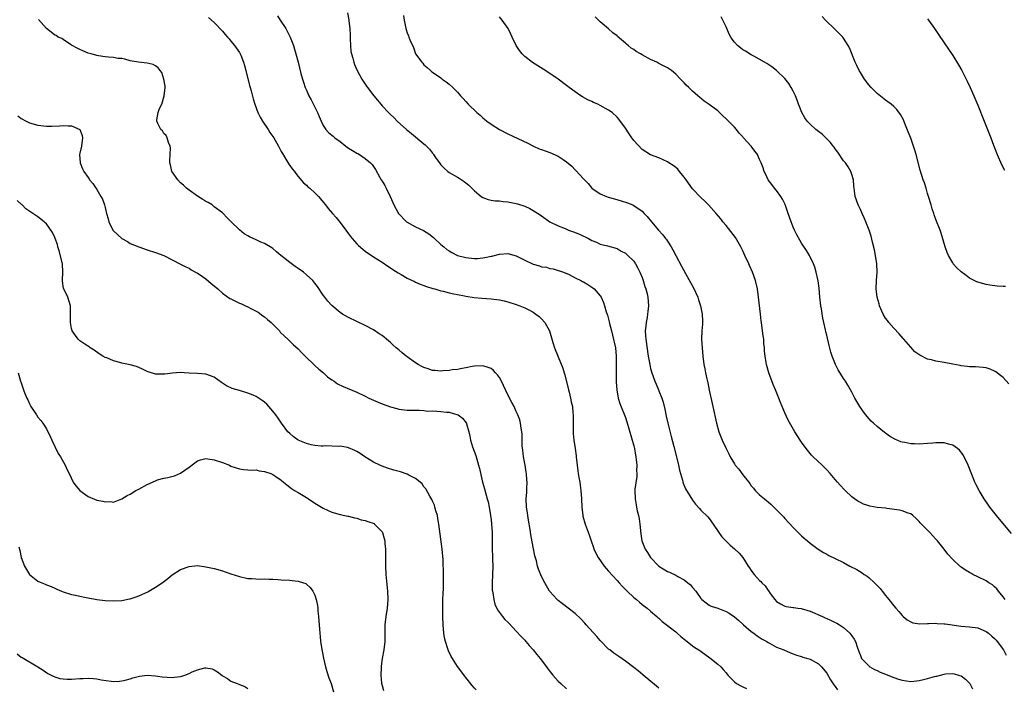
# Model space of a CAD drawing. Units: inches. Extents: x 2505000 to 2508000, y 1542000 to 1545000.
# Drawn here: x 2506565 to 2506799, y 1544500 to 1544659 of the extents above; entities that cross this region are included whole.
import ezdxf

# ---------------------------------------------------------------- set-up
doc = ezdxf.new("R2010")
doc.units = ezdxf.units.IN
doc.header["$MEASUREMENT"] = 0
doc.layers.add('LD25051542_10ft', color=102, linetype='Continuous')

msp = doc.modelspace()

# ---------------------------------------------------------------- linework, layer by layer
at = {"layer": 'LD25051542_10ft'}
for points, elevation in [([(2506717, 1544499.87), (2506716.39, 1544500.39), (2506713.23, 1544503), (2506713.12, 1544503.12), (2506712.04, 1544504.04), (2506711, 1544504.85), (2506709, 1544506.32), (2506707.41, 1544507.41), (2506706.27, 1544508.27), (2506705.27, 1544509), (2506705, 1544509.21), (2506703, 1544511.22), (2506702.22, 1544512.22), (2506699.63, 1544515), (2506699.35, 1544515.35), (2506698.39, 1544516.39), (2506697, 1544517.71), (2506695.39, 1544519), (2506694.02, 1544520.02), (2506693, 1544520.79), (2506692.76, 1544521), (2506691, 1544522.93), (2506690.95, 1544523), (2506689.79, 1544525), (2506689, 1544526.5), (2506688.26, 1544528.26), (2506688.05, 1544529), (2506687.78, 1544530.23), (2506687.41, 1544531.41), (2506686.76, 1544534.76), (2506686.47, 1544536.47), (2506686.29, 1544537.71), (2506685.92, 1544539.92), (2506685.71, 1544541), (2506685.65, 1544541.65), (2506685.41, 1544543), (2506685.36, 1544545), (2506685.48, 1544546.52), (2506685.5, 1544547), (2506685.5, 1544547.5), (2506685.57, 1544549), (2506685.51, 1544549.51), (2506685.43, 1544551), (2506685.36, 1544551.36), (2506685.11, 1544553), (2506684.75, 1544555), (2506684.57, 1544556.57), (2506684.41, 1544557.59), (2506684.37, 1544559), (2506684.38, 1544560.38), (2506684.3, 1544561), (2506684.15, 1544561.85), (2506684.04, 1544563), (2506683.81, 1544563.81), (2506683.4, 1544565), (2506683, 1544565.82), (2506682.47, 1544567), (2506681.94, 1544567.94), (2506681, 1544569.78), (2506679.98, 1544571.98), (2506679.49, 1544573), (2506679, 1544573.91), (2506678.54, 1544574.54), (2506678.08, 1544575), (2506677.6, 1544575.6), (2506677, 1544576.02), (2506676.3, 1544576.3), (2506675, 1544576.69), (2506673, 1544576.63), (2506672.52, 1544576.52), (2506671, 1544576.22), (2506670.07, 1544576.07), (2506669, 1544575.82), (2506667.7, 1544575.7), (2506667, 1544575.54), (2506665.46, 1544575.46), (2506665, 1544575.39), (2506663.57, 1544575.57), (2506663, 1544575.61), (2506661.98, 1544575.98), (2506661, 1544576.29), (2506660.52, 1544576.52), (2506659.61, 1544577), (2506659, 1544577.37), (2506657, 1544578.82), (2506656.77, 1544579), (2506655.8, 1544579.8), (2506655, 1544580.51), (2506654.72, 1544580.72), (2506654.4, 1544581), (2506653.63, 1544581.63), (2506653, 1544582.28), (2506652.07, 1544583), (2506651.48, 1544583.48), (2506651, 1544583.91), (2506650.33, 1544584.33), (2506649, 1544585.23), (2506647, 1544586.29), (2506643, 1544588.18), (2506641.61, 1544589), (2506641, 1544589.4), (2506639.04, 1544591.05), (2506638.12, 1544592.12), (2506637.39, 1544593), (2506637, 1544593.53), (2506635.59, 1544595.59), (2506635, 1544596.34), (2506634.72, 1544596.72), (2506634.49, 1544597), (2506633, 1544598.38), (2506632.27, 1544599), (2506631, 1544599.89), (2506630.33, 1544600.33), (2506629, 1544601.28), (2506627.51, 1544602.49), (2506626.86, 1544603), (2506625.84, 1544603.84), (2506625, 1544604.65), (2506624.77, 1544604.77), (2506623, 1544605.86), (2506622.14, 1544606.14), (2506621, 1544606.72), (2506619.4, 1544607.4), (2506619, 1544607.66), (2506618.15, 1544608.15), (2506617, 1544609.09), (2506615, 1544611.06), (2506614, 1544612), (2506613.11, 1544613), (2506613, 1544613.1), (2506611, 1544614.59), (2506610.48, 1544615), (2506609.58, 1544615.58), (2506609, 1544615.82), (2506608.3, 1544616.3), (2506607, 1544617.12), (2506605, 1544618.53), (2506604.39, 1544619), (2506603.69, 1544619.69), (2506603, 1544620.31), (2506602.37, 1544621), (2506601, 1544622.9), (2506600.94, 1544623), (2506600.57, 1544624.57), (2506600.45, 1544625), (2506600.42, 1544625.58), (2506600.53, 1544627), (2506600.61, 1544628.61), (2506600.54, 1544629), (2506600.11, 1544629.89), (2506599.78, 1544631), (2506599.53, 1544631.53), (2506599, 1544632.06), (2506598.65, 1544632.65), (2506598.31, 1544633), (2506597.58, 1544634.42), (2506597.3, 1544635), (2506597.29, 1544635.29), (2506597.67, 1544637), (2506597.99, 1544637.99), (2506598.49, 1544639), (2506599.08, 1544641), (2506599.28, 1544643), (2506599.28, 1544643.28), (2506599.01, 1544645), (2506598.53, 1544646.53), (2506598.13, 1544647), (2506597.66, 1544647.66), (2506597, 1544648.12), (2506596.42, 1544648.42), (2506595, 1544648.78), (2506592.99, 1544648.99), (2506591, 1544649.37), (2506589.74, 1544649.74), (2506589, 1544649.89), (2506588.08, 1544649.92), (2506587, 1544650.15), (2506585.83, 1544650.17), (2506585, 1544650.31), (2506583.46, 1544650.54), (2506583, 1544650.64), (2506581.67, 1544651), (2506581, 1544651.19), (2506579.71, 1544651.71), (2506579, 1544652.02), (2506578.33, 1544652.33), (2506577.12, 1544653), (2506577, 1544653.1), (2506576.74, 1544653.26), (2506575, 1544654.43), (2506574.65, 1544654.65), (2506573.83, 1544655), (2506573.34, 1544655.34), (2506573, 1544655.48), (2506572.16, 1544656.16), (2506571, 1544657), (2506569.15, 1544659.15)], 7200), ([(2506609.65, 1544659.65), (2506611, 1544658.44), (2506613, 1544656.4), (2506613.63, 1544655.63), (2506614.19, 1544655), (2506614.54, 1544654.54), (2506615, 1544654.03), (2506615.83, 1544653), (2506617, 1544651.34), (2506617.13, 1544651.13), (2506617.2, 1544651), (2506617.31, 1544650.69), (2506617.97, 1544649), (2506618.22, 1544648.22), (2506618.51, 1544647), (2506619.44, 1544643.44), (2506619.58, 1544643), (2506619.8, 1544642.2), (2506620.29, 1544640.29), (2506620.65, 1544639), (2506621.4, 1544637), (2506621.95, 1544635.95), (2506622.51, 1544635), (2506623.87, 1544633), (2506624.29, 1544632.29), (2506625, 1544631.33), (2506625.22, 1544631), (2506626.35, 1544629), (2506626.55, 1544628.55), (2506627, 1544627.77), (2506627.25, 1544627.25), (2506628.07, 1544625.93), (2506628.75, 1544624.75), (2506629, 1544624.41), (2506629.57, 1544623.57), (2506630.1, 1544623), (2506630.46, 1544622.46), (2506631, 1544621.76), (2506632.3, 1544620.3), (2506633, 1544619.7), (2506633.34, 1544619.34), (2506633.76, 1544619), (2506635, 1544617.91), (2506635.87, 1544617), (2506637.56, 1544615), (2506638.19, 1544614.19), (2506639.19, 1544613), (2506640.03, 1544612.03), (2506641, 1544610.85), (2506642.34, 1544609), (2506643, 1544608.16), (2506643.48, 1544607.48), (2506643.86, 1544607), (2506645, 1544605.75), (2506645.37, 1544605.37), (2506646.44, 1544604.44), (2506647, 1544603.98), (2506649, 1544602.62), (2506651, 1544601.35), (2506652.41, 1544600.41), (2506653, 1544600.06), (2506653.61, 1544599.61), (2506654.85, 1544598.85), (2506655.56, 1544598.44), (2506657, 1544597.58), (2506658.74, 1544596.74), (2506659, 1544596.63), (2506660.12, 1544596.12), (2506661, 1544595.83), (2506661.57, 1544595.57), (2506663.11, 1544595.11), (2506663.57, 1544595), (2506665, 1544594.56), (2506665.55, 1544594.45), (2506667, 1544594.07), (2506668.14, 1544593.86), (2506669, 1544593.65), (2506670.65, 1544593.35), (2506671, 1544593.27), (2506672.96, 1544592.96), (2506674.77, 1544592.77), (2506677, 1544592.63), (2506679, 1544592.39), (2506680.13, 1544592.13), (2506681, 1544591.96), (2506683, 1544591.32), (2506683.81, 1544591), (2506685, 1544590.47), (2506686, 1544590), (2506687, 1544589.43), (2506687.69, 1544589), (2506688.42, 1544588.42), (2506689, 1544587.85), (2506689.81, 1544587), (2506690.88, 1544585), (2506691.35, 1544583.35), (2506691.72, 1544582.28), (2506692.1, 1544581), (2506693, 1544578.82), (2506694.09, 1544576.09), (2506694.38, 1544575), (2506694.53, 1544574.53), (2506695.43, 1544571), (2506695.59, 1544570.41), (2506695.94, 1544569), (2506696.09, 1544568.09), (2506696.36, 1544567), (2506696.5, 1544565.5), (2506696.53, 1544565), (2506696.54, 1544561.46), (2506696.59, 1544560.59), (2506696.73, 1544559), (2506697.03, 1544557), (2506697.24, 1544555.24), (2506697.29, 1544555), (2506697.48, 1544553), (2506697.7, 1544551.7), (2506697.75, 1544551), (2506697.88, 1544550.12), (2506698.12, 1544549), (2506698.25, 1544548.25), (2506698.39, 1544547), (2506698.51, 1544545), (2506698.59, 1544543), (2506698.83, 1544541), (2506698.86, 1544540.86), (2506699.43, 1544539), (2506699.65, 1544538.35), (2506700.4, 1544536.4), (2506700.81, 1544535), (2506701.39, 1544533.39), (2506701.51, 1544533), (2506702.51, 1544531), (2506703.95, 1544529), (2506704.41, 1544528.41), (2506705, 1544527.78), (2506707, 1544525.56), (2506707.53, 1544525), (2506708.21, 1544524.21), (2506709.41, 1544523), (2506711, 1544521.52), (2506711.64, 1544521), (2506712.36, 1544520.36), (2506713, 1544519.86), (2506714.16, 1544519), (2506715, 1544518.27), (2506716.51, 1544517), (2506716.76, 1544516.76), (2506717, 1544516.56), (2506717.78, 1544515.78), (2506721, 1544513.31), (2506721.36, 1544513), (2506722.21, 1544512.21), (2506723, 1544511.57), (2506723.3, 1544511.3), (2506723.71, 1544511), (2506725, 1544509.95), (2506725.58, 1544509.58), (2506726.53, 1544509), (2506727.97, 1544507.97), (2506729.13, 1544507.13), (2506731, 1544505.66), (2506731.73, 1544505), (2506732.34, 1544504.34), (2506733, 1544503.56), (2506733.44, 1544503), (2506734.18, 1544502.18), (2506735, 1544501.41), (2506735.48, 1544501), (2506736.49, 1544500.49), (2506737, 1544500.21), (2506737.84, 1544499.84)], 7210), ([(2506626.05, 1544660.05), (2506626.72, 1544659), (2506628.04, 1544657), (2506629.08, 1544655), (2506629.87, 1544653), (2506630.15, 1544652.15), (2506630.48, 1544651), (2506631, 1544649), (2506631.66, 1544646.34), (2506632.02, 1544645), (2506632.29, 1544644.29), (2506632.69, 1544643), (2506633, 1544642.35), (2506633.57, 1544641), (2506634.08, 1544640.08), (2506635.65, 1544637), (2506636.04, 1544636.04), (2506636.52, 1544635), (2506637, 1544633.9), (2506637.59, 1544633), (2506638.27, 1544632.27), (2506639, 1544631.62), (2506639.35, 1544631.35), (2506639.74, 1544631), (2506641, 1544630.11), (2506642.37, 1544629), (2506643, 1544628.55), (2506643.99, 1544627.99), (2506645, 1544627.34), (2506645.23, 1544627.23), (2506645.6, 1544627), (2506647, 1544626.1), (2506648.24, 1544625), (2506648.61, 1544624.61), (2506649.42, 1544623.42), (2506650.45, 1544621.55), (2506650.77, 1544621), (2506651, 1544620.63), (2506651.65, 1544619.65), (2506651.99, 1544619), (2506652.96, 1544617), (2506653.6, 1544615.6), (2506653.83, 1544615), (2506654.93, 1544613), (2506656.87, 1544611), (2506657, 1544610.9), (2506659, 1544609.83), (2506660.91, 1544608.91), (2506662.15, 1544608.15), (2506663.26, 1544607.26), (2506663.52, 1544607), (2506665, 1544605.6), (2506665.69, 1544605), (2506666.43, 1544604.43), (2506667, 1544604.05), (2506667.67, 1544603.67), (2506669, 1544603), (2506671, 1544602.45), (2506671.63, 1544602.37), (2506673, 1544602.24), (2506673.73, 1544602.27), (2506675, 1544602.41), (2506675.51, 1544602.49), (2506677, 1544602.82), (2506677.16, 1544602.84), (2506679, 1544603.27), (2506681, 1544603.41), (2506683, 1544602.89), (2506685, 1544601.87), (2506687, 1544600.9), (2506688.49, 1544600.49), (2506689, 1544600.3), (2506690.16, 1544600.16), (2506691, 1544599.9), (2506691.79, 1544599.79), (2506693, 1544599.42), (2506693.3, 1544599.3), (2506694.22, 1544599), (2506695.58, 1544598.42), (2506697, 1544597.67), (2506698.4, 1544597), (2506698.78, 1544596.78), (2506699, 1544596.67), (2506700.02, 1544596.02), (2506701, 1544595.43), (2506701.26, 1544595.26), (2506701.58, 1544595), (2506703, 1544593.36), (2506703.22, 1544593), (2506703.76, 1544591.76), (2506704.01, 1544591), (2506704.43, 1544589.57), (2506704.72, 1544588.72), (2506705, 1544587.78), (2506705.16, 1544587.16), (2506705.22, 1544586.78), (2506705.67, 1544585), (2506705.95, 1544583.95), (2506706.61, 1544581), (2506706.78, 1544579), (2506706.79, 1544577), (2506706.78, 1544576.78), (2506706.83, 1544573.17), (2506706.81, 1544573), (2506706.81, 1544572.81), (2506706.92, 1544571), (2506707.31, 1544569), (2506707.71, 1544567.71), (2506709, 1544564.37), (2506709.36, 1544563.36), (2506711, 1544557.61), (2506711.15, 1544557), (2506711.41, 1544555.41), (2506711.51, 1544555), (2506711.6, 1544554.4), (2506711.71, 1544553), (2506711.66, 1544551.66), (2506711.71, 1544551), (2506711.69, 1544550.31), (2506711.28, 1544547.28), (2506711.25, 1544547), (2506711.29, 1544545), (2506711.59, 1544543.59), (2506711.67, 1544543), (2506711.84, 1544542.16), (2506712.13, 1544541), (2506712.26, 1544540.26), (2506712.45, 1544539), (2506712.66, 1544536.66), (2506712.9, 1544535), (2506713.7, 1544533), (2506714.25, 1544532.25), (2506715.02, 1544531), (2506717, 1544528.93), (2506719, 1544527.73), (2506719.54, 1544527.54), (2506721, 1544526.81), (2506721.49, 1544526.51), (2506723, 1544525.7), (2506723.91, 1544525), (2506724.5, 1544524.5), (2506725, 1544523.87), (2506725.76, 1544523), (2506727, 1544521.24), (2506727.24, 1544521), (2506728.22, 1544520.22), (2506729, 1544519.7), (2506729.45, 1544519.45), (2506731, 1544518.95), (2506733, 1544518.2), (2506733.76, 1544517.76), (2506735, 1544516.93), (2506736.05, 1544516.05), (2506737, 1544515.17), (2506737.16, 1544515), (2506739, 1544513.44), (2506739.6, 1544513), (2506740.39, 1544512.39), (2506741.6, 1544511.6), (2506742.74, 1544511), (2506743, 1544510.81), (2506743.38, 1544510.62), (2506745, 1544509.71), (2506746.77, 1544509), (2506748.32, 1544508.32), (2506749, 1544508.11), (2506749.77, 1544507.77), (2506751, 1544507.47), (2506751.32, 1544507.32), (2506752.51, 1544507), (2506753, 1544506.84), (2506755, 1544505.74), (2506755.76, 1544505), (2506757, 1544503.47), (2506757.91, 1544501.91), (2506758.7, 1544500.7), (2506759, 1544500.3), (2506759.52, 1544499.52)], 7220), ([(2506642.75, 1544660.75), (2506643.1, 1544659.1), (2506643.11, 1544658.89), (2506643.35, 1544657), (2506643.42, 1544655.42), (2506643.41, 1544655), (2506643.44, 1544654.56), (2506643.45, 1544653), (2506643.56, 1544651.56), (2506643.71, 1544651), (2506644.06, 1544649.94), (2506644.26, 1544649), (2506644.43, 1544648.43), (2506645.06, 1544647.06), (2506646.22, 1544645), (2506647.33, 1544643.33), (2506647.52, 1544643), (2506649.03, 1544641), (2506649.95, 1544639.95), (2506650.7, 1544639), (2506651, 1544638.65), (2506652.55, 1544637), (2506653, 1544636.54), (2506653.8, 1544635.8), (2506654.59, 1544635), (2506656.8, 1544633), (2506658.04, 1544632.04), (2506661, 1544629.53), (2506661.3, 1544629.3), (2506662.29, 1544628.29), (2506663, 1544627.34), (2506663.17, 1544627.17), (2506663.29, 1544627), (2506663.9, 1544626.1), (2506664.67, 1544625), (2506665, 1544624.58), (2506665.8, 1544623.8), (2506666.65, 1544623), (2506667, 1544622.74), (2506669, 1544621.59), (2506669.38, 1544621.38), (2506670.59, 1544620.59), (2506671, 1544620.24), (2506671.71, 1544619.71), (2506672.44, 1544619), (2506673, 1544618.38), (2506674.65, 1544617), (2506675, 1544616.75), (2506676.3, 1544616.3), (2506677, 1544616.17), (2506678, 1544616), (2506679, 1544615.98), (2506679.85, 1544615.85), (2506681, 1544615.75), (2506683, 1544615.35), (2506683.27, 1544615.27), (2506685, 1544614.7), (2506686.19, 1544614.19), (2506687, 1544613.71), (2506688.66, 1544612.66), (2506689, 1544612.4), (2506691.01, 1544611.01), (2506693, 1544610.03), (2506694.64, 1544609.36), (2506695.44, 1544609), (2506696.6, 1544608.6), (2506698.05, 1544608.05), (2506699, 1544607.6), (2506699.42, 1544607.42), (2506700.23, 1544607), (2506701, 1544606.57), (2506702.1, 1544606.1), (2506703, 1544605.67), (2506704.75, 1544605.25), (2506707, 1544604.61), (2506708.02, 1544604.02), (2506709, 1544603.49), (2506709.6, 1544603), (2506711, 1544601.58), (2506711.42, 1544601), (2506711.98, 1544599.98), (2506712.47, 1544599), (2506713, 1544597.69), (2506713.24, 1544597), (2506713.6, 1544595.6), (2506713.84, 1544595), (2506714.15, 1544593.85), (2506714.31, 1544593), (2506714.48, 1544591), (2506714.34, 1544589.66), (2506714.3, 1544589), (2506714.17, 1544588.17), (2506713.96, 1544587), (2506713.88, 1544586.12), (2506713.74, 1544585), (2506713.79, 1544583.79), (2506713.84, 1544583), (2506714.42, 1544579), (2506714.79, 1544577), (2506715, 1544576.08), (2506715.28, 1544575), (2506715.98, 1544573), (2506716.33, 1544572.33), (2506716.87, 1544571), (2506717, 1544570.71), (2506717.68, 1544569), (2506718.01, 1544568.01), (2506718.37, 1544566.37), (2506718.7, 1544564.7), (2506719.09, 1544563), (2506719.89, 1544559.89), (2506720.55, 1544557.45), (2506721.18, 1544555), (2506721.66, 1544553), (2506721.86, 1544551.87), (2506722.11, 1544551), (2506722.58, 1544549.42), (2506722.66, 1544549), (2506722.74, 1544548.74), (2506723.36, 1544547.36), (2506725, 1544544.69), (2506725.72, 1544543.72), (2506726.67, 1544542.67), (2506727, 1544542.32), (2506728.68, 1544540.68), (2506729, 1544540.31), (2506729.94, 1544539), (2506731.28, 1544537), (2506731.99, 1544535.99), (2506733, 1544534.92), (2506733.97, 1544533.97), (2506735, 1544533.12), (2506736.08, 1544532.08), (2506737, 1544531.01), (2506738.29, 1544529), (2506738.6, 1544528.6), (2506739, 1544527.95), (2506739.4, 1544527.4), (2506739.71, 1544527), (2506741, 1544525.55), (2506741.28, 1544525.28), (2506741.52, 1544525), (2506742.3, 1544524.3), (2506743, 1544523.18), (2506743.09, 1544523.09), (2506743.51, 1544522.49), (2506744.63, 1544521), (2506745, 1544520.57), (2506745.98, 1544519.99), (2506747, 1544519.44), (2506747.35, 1544519.35), (2506749, 1544519.15), (2506749.12, 1544519.12), (2506750.13, 1544519), (2506750.92, 1544518.92), (2506753, 1544518.28), (2506755.94, 1544517), (2506756.65, 1544516.65), (2506757, 1544516.51), (2506758.01, 1544516.01), (2506759, 1544515.58), (2506759.38, 1544515.38), (2506760.01, 1544515), (2506761, 1544514.32), (2506762.46, 1544513), (2506762.71, 1544512.71), (2506763, 1544512.36), (2506763.54, 1544511.54), (2506763.82, 1544511), (2506764.24, 1544509.76), (2506764.64, 1544508.64), (2506765, 1544507.71), (2506765.19, 1544507.19), (2506765.29, 1544507), (2506767, 1544505.19), (2506767.27, 1544505), (2506768.34, 1544504.34), (2506769, 1544504.1), (2506769.74, 1544503.74), (2506771, 1544503.25), (2506771.57, 1544503), (2506773, 1544502.42), (2506774.06, 1544502.06), (2506775, 1544501.79), (2506777, 1544501.51), (2506778.37, 1544501.63), (2506779, 1544501.7), (2506780.06, 1544501.94), (2506781, 1544502.19), (2506782.67, 1544502.67), (2506783, 1544502.75), (2506783.23, 1544502.77), (2506785, 1544503.24), (2506785.28, 1544503.28), (2506787, 1544503.37), (2506787.32, 1544503.32), (2506788.42, 1544503), (2506789, 1544502.81), (2506790.08, 1544502.08), (2506791, 1544501.12), (2506791.09, 1544501), (2506791.72, 1544499.72)], 7230), ([(2506656.12, 1544660.12), (2506656.24, 1544659), (2506656.67, 1544657), (2506656.76, 1544656.76), (2506657, 1544656.03), (2506657.31, 1544655.31), (2506657.4, 1544655), (2506657.65, 1544654.35), (2506658.47, 1544652.47), (2506659, 1544651.02), (2506660.49, 1544649), (2506660.74, 1544648.74), (2506661, 1544648.39), (2506661.78, 1544647.78), (2506662.59, 1544647), (2506662.82, 1544646.82), (2506663, 1544646.65), (2506665, 1544645.26), (2506665.34, 1544645), (2506666.31, 1544644.31), (2506667, 1544643.8), (2506667.84, 1544643), (2506669, 1544641.83), (2506669.72, 1544641), (2506670.36, 1544640.36), (2506671, 1544639.61), (2506671.56, 1544639), (2506673.59, 1544637), (2506674.38, 1544636.38), (2506675, 1544635.78), (2506675.45, 1544635.45), (2506675.98, 1544635), (2506677, 1544634.27), (2506679, 1544632.99), (2506681, 1544631.96), (2506685.72, 1544629.72), (2506687.06, 1544629), (2506688.41, 1544628.41), (2506689, 1544628.21), (2506689.87, 1544627.87), (2506691, 1544627.51), (2506693, 1544626.63), (2506694.18, 1544625.82), (2506695, 1544625.29), (2506696.23, 1544624.23), (2506697, 1544623.38), (2506697.21, 1544623.21), (2506699, 1544621.2), (2506700.1, 1544620.1), (2506701, 1544619), (2506703, 1544617.68), (2506704.53, 1544617), (2506704.88, 1544616.88), (2506706.44, 1544616.44), (2506708, 1544616), (2506709.52, 1544615.52), (2506710.8, 1544615), (2506711, 1544614.9), (2506713, 1544613.5), (2506713.51, 1544613), (2506714.22, 1544612.22), (2506715.21, 1544611), (2506716.88, 1544609), (2506717.91, 1544607.91), (2506718.54, 1544607), (2506718.76, 1544606.76), (2506719, 1544606.35), (2506719.89, 1544605), (2506720.32, 1544604.32), (2506721, 1544602.98), (2506722.39, 1544600.39), (2506723.34, 1544598.66), (2506724.54, 1544596.54), (2506725.25, 1544595.25), (2506726.23, 1544593), (2506726.41, 1544592.41), (2506726.9, 1544591), (2506727.31, 1544589), (2506727.35, 1544587.35), (2506727.4, 1544587), (2506727.41, 1544586.59), (2506727.25, 1544585), (2506727.15, 1544583), (2506727.26, 1544581), (2506727.44, 1544579), (2506727.69, 1544577), (2506727.93, 1544575.93), (2506728.09, 1544575), (2506728.38, 1544573.62), (2506728.63, 1544572.63), (2506729, 1544570.85), (2506729.69, 1544567.69), (2506729.86, 1544567), (2506730.69, 1544563), (2506731.27, 1544561), (2506731.76, 1544559.76), (2506732.1, 1544559), (2506733.03, 1544557), (2506733.69, 1544555.69), (2506734, 1544555), (2506735, 1544553.31), (2506735.2, 1544553), (2506736.04, 1544552.04), (2506737, 1544550.7), (2506738.62, 1544548.62), (2506739, 1544548.07), (2506739.53, 1544547.53), (2506739.96, 1544547), (2506741, 1544545.97), (2506742.12, 1544545), (2506742.63, 1544544.63), (2506743, 1544544.28), (2506743.7, 1544543.7), (2506744.38, 1544543), (2506745, 1544542.4), (2506746.37, 1544541), (2506746.68, 1544540.68), (2506747, 1544540.31), (2506749, 1544538.21), (2506751, 1544536.22), (2506751.63, 1544535.63), (2506752.38, 1544535), (2506753, 1544534.42), (2506754.98, 1544532.98), (2506756.21, 1544532.21), (2506757, 1544531.81), (2506757.51, 1544531.51), (2506759, 1544530.83), (2506761, 1544529.85), (2506762.52, 1544529), (2506764.15, 1544528.14), (2506765.41, 1544527.41), (2506765.93, 1544527), (2506766.6, 1544526.6), (2506767, 1544526.3), (2506768.38, 1544525), (2506768.71, 1544524.71), (2506769, 1544524.39), (2506769.68, 1544523.68), (2506770.18, 1544523), (2506771, 1544521.95), (2506771.82, 1544521), (2506773, 1544519.55), (2506773.49, 1544519), (2506774.16, 1544518.16), (2506775, 1544517.21), (2506775.22, 1544517), (2506776.16, 1544516.16), (2506777, 1544515.73), (2506777.5, 1544515.5), (2506779.21, 1544515.21), (2506781, 1544515.28), (2506781.27, 1544515.27), (2506783, 1544515.37), (2506783.33, 1544515.33), (2506785, 1544515.25), (2506785.21, 1544515.21), (2506789, 1544514.68), (2506791, 1544514.52), (2506793, 1544514.24), (2506795, 1544513.4), (2506795.5, 1544513), (2506796.3, 1544512.3), (2506797, 1544511.73), (2506797.35, 1544511.34), (2506797.61, 1544511), (2506799.08, 1544509), (2506799.74, 1544507.74)], 7240), ([(2506799.5, 1544521), (2506799, 1544521.68), (2506797.93, 1544523), (2506797.53, 1544523.53), (2506797, 1544524.03), (2506796.48, 1544524.48), (2506795.65, 1544525), (2506795, 1544525.44), (2506793, 1544526.45), (2506791.84, 1544527), (2506791.3, 1544527.3), (2506791, 1544527.49), (2506790.02, 1544528.02), (2506789, 1544528.76), (2506788.85, 1544528.85), (2506788.67, 1544529), (2506787, 1544530.58), (2506785.86, 1544531.86), (2506785, 1544533), (2506783.36, 1544535), (2506783, 1544535.41), (2506781.54, 1544537), (2506781, 1544537.57), (2506779.29, 1544539.29), (2506779, 1544539.63), (2506778.3, 1544540.3), (2506777.52, 1544541), (2506777, 1544541.4), (2506776.42, 1544541.58), (2506775, 1544542.16), (2506774.34, 1544542.34), (2506771.3, 1544542.7), (2506771, 1544542.76), (2506769.03, 1544542.97), (2506767.26, 1544543.26), (2506767, 1544543.32), (2506765.73, 1544543.73), (2506765, 1544544.1), (2506764.43, 1544544.43), (2506763.6, 1544545), (2506763, 1544545.46), (2506761.41, 1544547), (2506761.18, 1544547.18), (2506760.22, 1544548.22), (2506759.56, 1544549), (2506759, 1544549.62), (2506757.83, 1544551), (2506757, 1544551.92), (2506756.47, 1544552.47), (2506755.88, 1544553), (2506753.76, 1544555), (2506753.39, 1544555.39), (2506753, 1544555.84), (2506752.07, 1544557), (2506751, 1544558.51), (2506750.67, 1544559), (2506749.4, 1544561), (2506747.78, 1544563.78), (2506747, 1544565.5), (2506746.38, 1544567), (2506745.95, 1544567.95), (2506745.59, 1544569), (2506744.79, 1544571), (2506744.24, 1544572.24), (2506743.21, 1544575), (2506742.61, 1544577), (2506742.53, 1544577.47), (2506742.29, 1544579), (2506742.19, 1544580.19), (2506742.15, 1544581), (2506742.02, 1544582.02), (2506741.98, 1544583), (2506741.84, 1544583.84), (2506741.71, 1544585), (2506741.42, 1544587), (2506741.38, 1544587.39), (2506741.16, 1544589), (2506740.71, 1544593), (2506740.46, 1544595), (2506740.01, 1544597), (2506739.27, 1544599), (2506738.58, 1544600.58), (2506738.4, 1544601), (2506737.5, 1544603), (2506737, 1544604.05), (2506736.52, 1544605), (2506735.22, 1544607.22), (2506733, 1544610.1), (2506732.24, 1544611), (2506731.72, 1544611.72), (2506730.62, 1544613), (2506728.8, 1544615), (2506727.92, 1544615.92), (2506727, 1544616.77), (2506725, 1544618.86), (2506723.45, 1544621), (2506723, 1544621.66), (2506721.86, 1544623), (2506721.49, 1544623.49), (2506721, 1544623.92), (2506720.38, 1544624.38), (2506719.39, 1544625), (2506719, 1544625.28), (2506717, 1544626.21), (2506715, 1544626.97), (2506713, 1544628.23), (2506711, 1544630.36), (2506710.53, 1544631), (2506709.93, 1544631.93), (2506709, 1544633.28), (2506707.44, 1544635.44), (2506707, 1544635.95), (2506705.85, 1544637), (2506705, 1544637.6), (2506703, 1544638.72), (2506702.41, 1544639), (2506701.41, 1544639.41), (2506701, 1544639.63), (2506700.06, 1544640.06), (2506698.76, 1544640.76), (2506698.39, 1544641), (2506697, 1544641.95), (2506695.59, 1544643), (2506695, 1544643.47), (2506693, 1544644.97), (2506691, 1544646.35), (2506689.38, 1544647.38), (2506688.12, 1544648.12), (2506686.9, 1544648.9), (2506685, 1544650.38), (2506684.36, 1544651), (2506683.76, 1544651.76), (2506682.96, 1544653), (2506682.01, 1544655), (2506681.7, 1544655.7), (2506681.03, 1544657), (2506679.65, 1544659), (2506679, 1544659.82)], 7250), ([(2506801, 1544536.74), (2506798.17, 1544540.17), (2506797.45, 1544541), (2506795.88, 1544543), (2506795.52, 1544543.52), (2506794.49, 1544545), (2506793.28, 1544547), (2506792.51, 1544548.51), (2506792.28, 1544549), (2506790.68, 1544553), (2506789.51, 1544555.51), (2506788.62, 1544556.62), (2506788.16, 1544557), (2506787, 1544557.8), (2506785.97, 1544558.03), (2506785, 1544558.33), (2506783.69, 1544558.31), (2506783, 1544558.34), (2506782.29, 1544558.29), (2506781, 1544558.16), (2506779, 1544558.03), (2506777.92, 1544558.08), (2506777, 1544558.1), (2506775.6, 1544558.4), (2506775, 1544558.49), (2506774.61, 1544558.61), (2506773.21, 1544559.21), (2506771.93, 1544559.93), (2506771, 1544560.66), (2506770.78, 1544560.78), (2506769, 1544562.26), (2506768.17, 1544563), (2506767.54, 1544563.54), (2506766.59, 1544564.6), (2506766.32, 1544565), (2506765.73, 1544565.73), (2506764.84, 1544567), (2506763.7, 1544569), (2506763, 1544570.39), (2506762.67, 1544571), (2506762.05, 1544572.05), (2506761.45, 1544573), (2506761, 1544573.65), (2506759.73, 1544575.73), (2506759.07, 1544577), (2506758.27, 1544579), (2506757.97, 1544579.97), (2506757.54, 1544581.54), (2506757, 1544583.97), (2506756.8, 1544584.8), (2506756.72, 1544585.28), (2506756.32, 1544587), (2506756.06, 1544588.06), (2506755.71, 1544590.29), (2506755.58, 1544591), (2506755.37, 1544593), (2506755.18, 1544595.18), (2506754.95, 1544596.95), (2506754.5, 1544599), (2506754.15, 1544600.15), (2506753.85, 1544601), (2506752.89, 1544603), (2506752.17, 1544604.17), (2506751, 1544605.93), (2506750.59, 1544606.59), (2506749.88, 1544607.88), (2506749.31, 1544609), (2506749, 1544609.71), (2506748.48, 1544611), (2506747.81, 1544613), (2506747.08, 1544615.08), (2506746.41, 1544616.41), (2506746.04, 1544617), (2506745, 1544618.46), (2506744.54, 1544619), (2506743.9, 1544619.9), (2506742.99, 1544621), (2506742.39, 1544622.39), (2506742.08, 1544623), (2506741.81, 1544623.81), (2506741.37, 1544625), (2506741, 1544625.84), (2506740.45, 1544627), (2506739.85, 1544627.85), (2506739.01, 1544629), (2506737.1, 1544631.1), (2506737, 1544631.23), (2506736.14, 1544632.14), (2506735.45, 1544633), (2506735, 1544633.51), (2506733.55, 1544635), (2506733.26, 1544635.26), (2506733, 1544635.55), (2506732.23, 1544636.23), (2506731.45, 1544637), (2506731, 1544637.39), (2506729, 1544638.91), (2506727.74, 1544639.74), (2506726.66, 1544640.66), (2506726.3, 1544641), (2506725, 1544642.08), (2506724.1, 1544643), (2506723.52, 1544643.52), (2506723, 1544644.1), (2506722.54, 1544644.54), (2506722.13, 1544645), (2506721, 1544646.17), (2506719.96, 1544647), (2506719, 1544647.64), (2506718.12, 1544648.12), (2506717, 1544648.7), (2506716.46, 1544649), (2506715, 1544649.66), (2506713, 1544650.76), (2506712.6, 1544651), (2506711.57, 1544651.57), (2506711, 1544652.02), (2506710.37, 1544652.37), (2506709.65, 1544653), (2506709.28, 1544653.28), (2506709, 1544653.57), (2506707.14, 1544655.14), (2506707, 1544655.28), (2506706.03, 1544656.03), (2506704.94, 1544656.94), (2506703, 1544658.62), (2506702.59, 1544659), (2506701.8, 1544659.8)], 7260), ([(2506800.37, 1544572.37), (2506799, 1544573.88), (2506798.37, 1544574.37), (2506797.25, 1544575.25), (2506797, 1544575.42), (2506795.9, 1544575.9), (2506795, 1544576.17), (2506794.3, 1544576.3), (2506792.42, 1544576.42), (2506791, 1544576.46), (2506790.51, 1544576.51), (2506789, 1544576.71), (2506788.75, 1544576.75), (2506787, 1544577.11), (2506785, 1544577.47), (2506783, 1544577.8), (2506781.92, 1544578.08), (2506781, 1544578.3), (2506779.19, 1544579.19), (2506778.01, 1544580.01), (2506777, 1544581.1), (2506775.36, 1544583), (2506775.2, 1544583.2), (2506774.28, 1544584.28), (2506773, 1544585.65), (2506771.81, 1544587), (2506771.46, 1544587.46), (2506771, 1544588.05), (2506770.44, 1544589), (2506769.58, 1544591), (2506769.45, 1544591.45), (2506768.97, 1544593), (2506768.75, 1544595), (2506768.83, 1544597), (2506768.99, 1544599), (2506768.94, 1544601), (2506768.62, 1544603), (2506768.34, 1544604.34), (2506767.89, 1544606.11), (2506767.55, 1544607.55), (2506767.09, 1544609), (2506766.31, 1544611), (2506765.92, 1544611.92), (2506765.41, 1544613), (2506765, 1544613.94), (2506764.46, 1544615), (2506763.75, 1544617), (2506763.61, 1544618.39), (2506763.51, 1544619), (2506763.46, 1544619.46), (2506763.35, 1544621), (2506763, 1544622.22), (2506762.75, 1544623), (2506762.09, 1544624.09), (2506761.45, 1544625), (2506761, 1544625.54), (2506759.6, 1544627.6), (2506759, 1544628.38), (2506758.75, 1544628.75), (2506758.55, 1544629), (2506757.9, 1544629.9), (2506757, 1544630.79), (2506755.86, 1544631.86), (2506755, 1544632.49), (2506754.36, 1544633), (2506753, 1544634.22), (2506752.33, 1544635), (2506751.79, 1544635.79), (2506751.08, 1544637), (2506750.49, 1544638.49), (2506750.26, 1544639), (2506749.96, 1544639.96), (2506749.52, 1544641), (2506749, 1544642.14), (2506748.54, 1544643), (2506747.93, 1544643.93), (2506747, 1544645.1), (2506745.05, 1544647), (2506743.88, 1544647.88), (2506742.67, 1544648.67), (2506742.12, 1544649), (2506739.59, 1544650.41), (2506739, 1544650.75), (2506737.6, 1544651.6), (2506737, 1544651.99), (2506736.41, 1544652.41), (2506735.72, 1544653), (2506735, 1544653.78), (2506734.46, 1544654.46), (2506734.13, 1544655), (2506733.71, 1544655.71), (2506733, 1544657.4), (2506732.24, 1544659), (2506731.81, 1544659.81)], 7270), ([(2506799.57, 1544595.57), (2506799, 1544595.6), (2506797.63, 1544595.63), (2506795.87, 1544595.87), (2506795, 1544596.03), (2506793, 1544596.58), (2506792.73, 1544596.73), (2506791, 1544597.59), (2506790.21, 1544598.21), (2506789, 1544599.09), (2506788.03, 1544600.03), (2506787.15, 1544601), (2506787, 1544601.18), (2506785.97, 1544603), (2506785.7, 1544603.7), (2506785.23, 1544605), (2506784.28, 1544608.28), (2506783.98, 1544609), (2506783, 1544611.54), (2506782.62, 1544612.62), (2506782.51, 1544613), (2506782.11, 1544614.11), (2506781.86, 1544615), (2506781.25, 1544617), (2506781, 1544617.77), (2506780.65, 1544619), (2506780.26, 1544620.26), (2506780, 1544621), (2506779.27, 1544623.27), (2506778.3, 1544627), (2506778.02, 1544628.02), (2506777.68, 1544629), (2506777, 1544630.92), (2506776.42, 1544632.42), (2506775.6, 1544634.4), (2506775.27, 1544635.27), (2506774.58, 1544636.58), (2506773.73, 1544637.73), (2506773, 1544638.42), (2506772.33, 1544639), (2506771.58, 1544639.58), (2506771, 1544639.97), (2506769, 1544641.52), (2506767.55, 1544643), (2506767, 1544643.61), (2506765.99, 1544645), (2506765, 1544646.52), (2506764.72, 1544647), (2506764.19, 1544648.19), (2506763.78, 1544649), (2506762.39, 1544652.39), (2506762.07, 1544653), (2506761, 1544654.71), (2506760.79, 1544655), (2506759, 1544656.81), (2506756.66, 1544659), (2506755.87, 1544659.87)], 7280), ([(2506781, 1544659.31), (2506781.25, 1544659), (2506782.68, 1544657), (2506782.8, 1544656.8), (2506783, 1544656.53), (2506783.61, 1544655.61), (2506785, 1544653.63), (2506787, 1544650.58), (2506788.36, 1544648.36), (2506789.15, 1544647), (2506789.79, 1544645.79), (2506790.47, 1544644.47), (2506791.17, 1544643), (2506792.06, 1544641), (2506793, 1544638.8), (2506794.53, 1544635), (2506795.31, 1544633), (2506795.77, 1544631.77), (2506796.08, 1544631), (2506796.74, 1544629.26), (2506797.57, 1544627), (2506798.6, 1544624.6), (2506799.32, 1544623.32)], 7290), ([(2506564.2, 1544636.2), (2506565, 1544635.59), (2506566.16, 1544635), (2506567, 1544634.54), (2506569, 1544633.97), (2506571, 1544633.75), (2506572.24, 1544633.76), (2506574.17, 1544633.83), (2506575, 1544633.92), (2506576.17, 1544633.83), (2506577, 1544633.83), (2506579, 1544633), (2506579.52, 1544631.52), (2506579.6, 1544631), (2506579.34, 1544629), (2506579, 1544627.31), (2506578.92, 1544627), (2506579.03, 1544625), (2506579.59, 1544623.59), (2506579.91, 1544623), (2506581, 1544621.52), (2506581.19, 1544621.19), (2506581.32, 1544621), (2506582.1, 1544620.1), (2506583, 1544618.72), (2506584.01, 1544617), (2506584.36, 1544616.36), (2506584.82, 1544615), (2506585, 1544614.37), (2506585.35, 1544613), (2506585.72, 1544611.72), (2506585.9, 1544611), (2506586.84, 1544609), (2506587, 1544608.8), (2506589, 1544606.98), (2506590.31, 1544606.31), (2506591, 1544605.85), (2506593, 1544605), (2506595, 1544604.32), (2506597, 1544603.7), (2506599, 1544602.95), (2506601, 1544601.96), (2506603, 1544600.93), (2506604.25, 1544600.25), (2506605, 1544599.93), (2506605.54, 1544599.54), (2506606.58, 1544599), (2506606.84, 1544598.84), (2506607, 1544598.77), (2506607.67, 1544598.33), (2506609, 1544597.39), (2506610.28, 1544596.28), (2506611, 1544595.76), (2506611.83, 1544595), (2506613, 1544594.03), (2506614.75, 1544592.75), (2506615, 1544592.61), (2506616.11, 1544592.1), (2506617, 1544591.62), (2506617.49, 1544591.49), (2506618.5, 1544591), (2506619, 1544590.75), (2506619.58, 1544590.42), (2506621, 1544589.71), (2506621.44, 1544589.44), (2506622.63, 1544588.63), (2506623, 1544588.33), (2506623.73, 1544587.73), (2506624.57, 1544587), (2506626.53, 1544585), (2506626.74, 1544584.74), (2506627.72, 1544583.72), (2506628.52, 1544583), (2506629.8, 1544581.8), (2506631, 1544580.72), (2506631.84, 1544579.84), (2506632.67, 1544579), (2506634.87, 1544576.87), (2506635, 1544576.76), (2506635.9, 1544575.9), (2506637.04, 1544575), (2506638.04, 1544574.04), (2506639, 1544573.36), (2506639.57, 1544573), (2506640.42, 1544572.41), (2506641.77, 1544571.77), (2506645, 1544570.38), (2506647, 1544569.46), (2506647.89, 1544569), (2506650.04, 1544568.04), (2506651, 1544567.64), (2506653, 1544566.91), (2506654.52, 1544566.52), (2506655, 1544566.38), (2506657, 1544566.11), (2506657.87, 1544566.13), (2506659, 1544566.09), (2506659.86, 1544566.14), (2506661, 1544566.05), (2506661.92, 1544565.92), (2506663, 1544565.93), (2506664.1, 1544565.9), (2506665, 1544565.83), (2506666.33, 1544565.67), (2506667, 1544565.61), (2506669.04, 1544565.04), (2506669.11, 1544565), (2506670.18, 1544564.18), (2506671.09, 1544563.09), (2506671.14, 1544563), (2506671.16, 1544562.84), (2506671.65, 1544561), (2506671.96, 1544559.96), (2506672.09, 1544559), (2506672.6, 1544557.4), (2506673.35, 1544555.35), (2506674.01, 1544553), (2506674.19, 1544552.19), (2506674.98, 1544549), (2506675.4, 1544547.4), (2506676.07, 1544545), (2506676.26, 1544544.26), (2506676.54, 1544543), (2506676.88, 1544541), (2506677, 1544540.01), (2506677.11, 1544539), (2506677.21, 1544537), (2506677.25, 1544533.25), (2506677.36, 1544531), (2506677.35, 1544530.65), (2506677.39, 1544529), (2506677.23, 1544525), (2506677.28, 1544523.28), (2506677.31, 1544523), (2506677.4, 1544522.6), (2506677.63, 1544521), (2506677.91, 1544519.91), (2506678.55, 1544518.55), (2506679.7, 1544517), (2506680.3, 1544516.3), (2506681, 1544515.6), (2506681.28, 1544515.28), (2506683, 1544513.48), (2506684.18, 1544512.18), (2506685, 1544511.31), (2506685.28, 1544511), (2506686.06, 1544510.06), (2506687.02, 1544509), (2506687.89, 1544507.89), (2506688.68, 1544507), (2506690.21, 1544505), (2506690.53, 1544504.53), (2506691.41, 1544503.41), (2506691.74, 1544503), (2506693, 1544501.6), (2506693.61, 1544501), (2506695, 1544499.75)], 7190), ([(2506673.47, 1544499.47), (2506673, 1544499.94), (2506672.51, 1544500.51), (2506671, 1544502.44), (2506670.77, 1544502.77), (2506669, 1544505.03), (2506667.78, 1544507), (2506667.47, 1544507.47), (2506666.83, 1544508.83), (2506666.7, 1544509.3), (2506666.1, 1544511), (2506665.89, 1544511.89), (2506665.69, 1544513), (2506665.54, 1544515), (2506665.5, 1544517), (2506665.49, 1544519), (2506665.52, 1544519.52), (2506665.53, 1544521), (2506665.58, 1544522.42), (2506665.66, 1544523.66), (2506665.68, 1544525), (2506665.65, 1544526.35), (2506665.65, 1544527), (2506665.55, 1544530.45), (2506665.36, 1544533), (2506664.52, 1544539), (2506664.31, 1544540.31), (2506664.18, 1544541), (2506663.82, 1544542.18), (2506663.61, 1544543), (2506663.47, 1544543.47), (2506663, 1544544.47), (2506662.85, 1544544.85), (2506662.38, 1544545.62), (2506661.41, 1544547.41), (2506661, 1544547.9), (2506660.56, 1544548.56), (2506660.06, 1544549), (2506659, 1544549.86), (2506657.35, 1544550.65), (2506657, 1544550.85), (2506655.4, 1544551.4), (2506653.84, 1544551.84), (2506652.31, 1544552.31), (2506651, 1544552.77), (2506650.46, 1544553), (2506649, 1544553.73), (2506646.93, 1544555), (2506645.81, 1544555.81), (2506645, 1544556.29), (2506644.55, 1544556.55), (2506643, 1544557.19), (2506642.79, 1544557.21), (2506641, 1544557.55), (2506640.51, 1544557.49), (2506637.61, 1544557.61), (2506637, 1544557.53), (2506636.47, 1544557.53), (2506635, 1544557.7), (2506634.12, 1544557.88), (2506633, 1544558.17), (2506630.98, 1544558.98), (2506629.86, 1544559.86), (2506629, 1544560.57), (2506628.58, 1544561), (2506627.06, 1544563), (2506626.24, 1544564.24), (2506625.65, 1544565), (2506625, 1544565.89), (2506623.54, 1544567.54), (2506623, 1544568.05), (2506622.45, 1544568.45), (2506621, 1544569.4), (2506620.29, 1544569.71), (2506619, 1544570.21), (2506617.29, 1544570.71), (2506617, 1544570.77), (2506615.32, 1544571.32), (2506613.94, 1544571.94), (2506613, 1544572.59), (2506612.74, 1544572.74), (2506611, 1544573.95), (2506609, 1544574.72), (2506607, 1544574.87), (2506605, 1544574.93), (2506603.86, 1544575), (2506603, 1544575.07), (2506601.03, 1544574.97), (2506599.27, 1544574.73), (2506599, 1544574.68), (2506597, 1544574.73), (2506595.28, 1544575.28), (2506595, 1544575.36), (2506593.92, 1544575.92), (2506593, 1544576.26), (2506592.51, 1544576.51), (2506590.94, 1544576.94), (2506589, 1544577.34), (2506588.51, 1544577.49), (2506587, 1544577.85), (2506585.45, 1544578.55), (2506585, 1544578.7), (2506584.47, 1544579), (2506583.57, 1544579.57), (2506582.4, 1544580.4), (2506581.41, 1544581), (2506581.17, 1544581.17), (2506580.18, 1544581.82), (2506579, 1544582.62), (2506578.59, 1544583), (2506577.92, 1544583.92), (2506577.18, 1544585), (2506577, 1544585.6), (2506576.76, 1544587), (2506576.72, 1544591), (2506576.12, 1544593), (2506575.13, 1544595), (2506575.1, 1544595.1), (2506574.83, 1544596.83), (2506574.82, 1544597), (2506574.93, 1544599), (2506574.84, 1544601), (2506574.09, 1544604.09), (2506573.74, 1544605), (2506573.62, 1544605.62), (2506573.07, 1544607), (2506573, 1544607.22), (2506572.45, 1544608.45), (2506571, 1544610.47), (2506570.75, 1544610.75), (2506570.47, 1544611), (2506569, 1544612.16), (2506568.51, 1544612.51), (2506567.74, 1544613), (2506566.1, 1544614.1), (2506565.23, 1544615), (2506565.1, 1544615.1), (2506565, 1544615.22), (2506564.08, 1544616.08)], 7180), ([(2506564.28, 1544575), (2506564.85, 1544573), (2506564.9, 1544572.9), (2506565.43, 1544571.43), (2506565.55, 1544571), (2506565.88, 1544570.12), (2506566.35, 1544569), (2506566.57, 1544568.58), (2506567, 1544567.61), (2506567.3, 1544567), (2506568.61, 1544565), (2506569, 1544564.49), (2506569.7, 1544563.7), (2506570.13, 1544563), (2506571, 1544561.66), (2506571.35, 1544561), (2506571.9, 1544559.9), (2506572.29, 1544559), (2506573.82, 1544555.82), (2506574.35, 1544555), (2506575.48, 1544553), (2506575.94, 1544551.94), (2506576.43, 1544551), (2506577.4, 1544549), (2506578.06, 1544548.06), (2506578.98, 1544547), (2506581, 1544545.53), (2506583, 1544544.68), (2506584.44, 1544544.44), (2506585, 1544544.25), (2506586.34, 1544544.34), (2506587, 1544544.24), (2506589, 1544545.04), (2506590.24, 1544545.76), (2506591, 1544546.15), (2506592.35, 1544547), (2506593, 1544547.31), (2506595, 1544548.38), (2506597, 1544549.33), (2506597.49, 1544549.49), (2506599, 1544549.92), (2506599.94, 1544550.06), (2506601.52, 1544550.48), (2506603, 1544551.09), (2506605, 1544552.54), (2506606.39, 1544553.61), (2506607, 1544554.03), (2506607.71, 1544554.29), (2506609, 1544554.59), (2506609.45, 1544554.55), (2506611, 1544554.32), (2506613, 1544553.64), (2506614.61, 1544553), (2506615, 1544552.8), (2506617, 1544552.11), (2506617.98, 1544551.98), (2506619, 1544551.95), (2506619.85, 1544551.85), (2506621, 1544551.88), (2506621.71, 1544551.71), (2506623, 1544551.52), (2506624.51, 1544551), (2506625, 1544550.81), (2506625.65, 1544550.35), (2506627, 1544549.46), (2506627.53, 1544549), (2506628.33, 1544548.33), (2506629.45, 1544547.45), (2506630.14, 1544547), (2506631, 1544546.53), (2506633, 1544545.34), (2506633.47, 1544545), (2506635, 1544544.01), (2506637, 1544542.77), (2506639, 1544541.86), (2506641, 1544541.28), (2506642.86, 1544540.86), (2506643, 1544540.84), (2506644.45, 1544540.45), (2506645, 1544540.36), (2506646.03, 1544540.03), (2506647, 1544539.81), (2506647.62, 1544539.62), (2506649.09, 1544539.09), (2506649.22, 1544539), (2506651, 1544537.13), (2506651.08, 1544537), (2506651.53, 1544535.53), (2506651.63, 1544535), (2506651.67, 1544534.33), (2506651.83, 1544533), (2506651.86, 1544531.86), (2506651.83, 1544529), (2506651.91, 1544527), (2506652.32, 1544523), (2506652.4, 1544521), (2506652.26, 1544519), (2506651.94, 1544517), (2506651.7, 1544515), (2506651.64, 1544511), (2506651.41, 1544509), (2506651.06, 1544506.94), (2506650.82, 1544505.18), (2506650.83, 1544504.83), (2506650.74, 1544503), (2506650.88, 1544501.12), (2506651, 1544500.51), (2506651.31, 1544499.31)], 7170), ([(2506564.46, 1544533.54), (2506564.68, 1544532.68), (2506565, 1544531), (2506565.77, 1544529), (2506567, 1544526.98), (2506569, 1544525.41), (2506569.96, 1544525), (2506570.7, 1544524.7), (2506571, 1544524.54), (2506572.13, 1544524.13), (2506573, 1544523.71), (2506573.51, 1544523.51), (2506574.59, 1544523), (2506575, 1544522.83), (2506577, 1544522.24), (2506577.95, 1544522.05), (2506579, 1544521.82), (2506580.46, 1544521.54), (2506581, 1544521.41), (2506583, 1544521.04), (2506585, 1544520.82), (2506587, 1544520.73), (2506589, 1544520.82), (2506590.85, 1544521.15), (2506591, 1544521.18), (2506592.37, 1544521.63), (2506593, 1544521.87), (2506593.79, 1544522.21), (2506595.15, 1544522.85), (2506595.45, 1544523), (2506597, 1544523.94), (2506598.58, 1544525), (2506599.94, 1544526.06), (2506601, 1544526.91), (2506603, 1544528.17), (2506605, 1544528.92), (2506607, 1544529.09), (2506609, 1544528.83), (2506611, 1544528.38), (2506613, 1544527.82), (2506613.63, 1544527.63), (2506615, 1544527.14), (2506617, 1544526.48), (2506619, 1544526.05), (2506619.97, 1544526.03), (2506621.87, 1544525.87), (2506623, 1544525.91), (2506624.1, 1544525.9), (2506625, 1544525.84), (2506626.21, 1544525.79), (2506627, 1544525.74), (2506629, 1544525.64), (2506629.59, 1544525.59), (2506631, 1544525.42), (2506632.28, 1544525), (2506632.8, 1544524.8), (2506633, 1544524.67), (2506633.89, 1544523.89), (2506634.53, 1544523), (2506635, 1544522.03), (2506635.33, 1544521), (2506635.62, 1544519.62), (2506635.68, 1544519), (2506635.73, 1544518.27), (2506635.87, 1544517), (2506635.97, 1544515.97), (2506636.07, 1544513.93), (2506636.14, 1544513), (2506636.22, 1544512.22), (2506636.35, 1544511), (2506636.71, 1544508.71), (2506637.04, 1544507.04), (2506637.52, 1544505), (2506637.85, 1544503.85), (2506638.35, 1544502.35), (2506638.85, 1544501), (2506639.45, 1544499)], 7160), ([(2506564.08, 1544508.08), (2506565, 1544507.32), (2506565.22, 1544507.21), (2506569, 1544505), (2506570.2, 1544504.2), (2506571.38, 1544503.38), (2506572.12, 1544503), (2506573, 1544502.59), (2506574.23, 1544502.23), (2506575, 1544502.09), (2506575.92, 1544502.08), (2506577, 1544502.01), (2506579, 1544502.19), (2506579.79, 1544502.21), (2506581, 1544502.3), (2506582.24, 1544502.24), (2506583, 1544502.14), (2506584.08, 1544501.92), (2506586.44, 1544501.56), (2506587, 1544501.5), (2506588.42, 1544501.58), (2506589, 1544501.62), (2506589.82, 1544501.82), (2506591, 1544502.15), (2506591.62, 1544502.38), (2506593.21, 1544502.79), (2506595, 1544503.01), (2506597, 1544502.88), (2506598.62, 1544502.62), (2506601, 1544502.46), (2506601.5, 1544502.5), (2506603, 1544502.7), (2506603.25, 1544502.75), (2506604.01, 1544503), (2506605, 1544503.4), (2506605.77, 1544503.77), (2506607, 1544504.3), (2506608.74, 1544504.74), (2506609, 1544504.77), (2506610.51, 1544504.51), (2506611, 1544504.31), (2506611.8, 1544503.8), (2506612.8, 1544503), (2506613, 1544502.87), (2506614.19, 1544502.19), (2506615, 1544501.6), (2506616.44, 1544501), (2506616.85, 1544500.85), (2506617, 1544500.75), (2506618.29, 1544500.29), (2506619, 1544499.81)], 7150)]:
    msp.add_lwpolyline(points, dxfattribs=dict(at, elevation=elevation))

doc.saveas('drawing.dxf')
